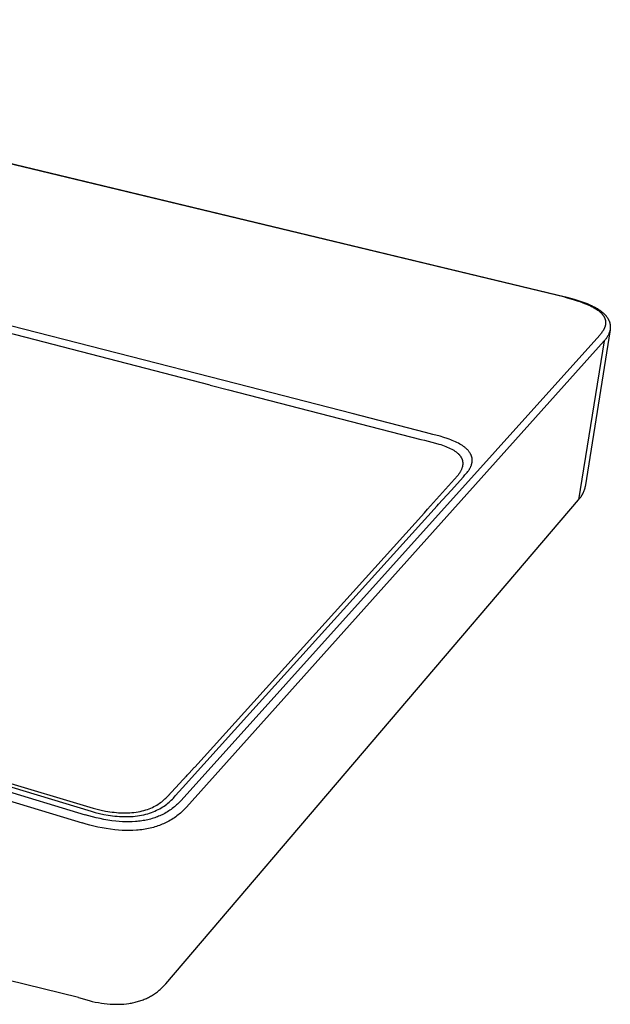
# Model space of a CAD drawing. Units: millimetres. Extents: x -791 to 616, y -371 to 371.
# Drawn here: x -337 to -125, y -305 to 49 of the extents above; entities that cross this region are included whole.
import ezdxf

# ---------------------------------------------------------------- set-up
doc = ezdxf.new("R2010")
doc.units = ezdxf.units.MM
doc.layers.add('Default', color=7, linetype='Continuous', true_color=0xffffff)

msp = doc.modelspace()

# ---------------------------------------------------------------- linework, layer by layer
at = {"layer": 'Default', "lineweight": -3}
for p, q in [((-141.34, -50.36), (-555.83, 49.4)), ((-555.42, 49.49), (-141.05, -50.22)), ((-268.86, -81.92), (-573.8, -3.3)), ((-259.24, -81.55), (-453.23, -31.69)), ((-141.34, -50.36), (-139.09, -50.94)), ((-141.05, -50.22), (-138.74, -50.81)), ((-139.09, -50.94), (-137.98, -51.26)), ((-138.74, -50.81), (-137.61, -51.13)), ((-137.98, -51.26), (-136.9, -51.59)), ((-137.61, -51.13), (-136.49, -51.47)), ((-136.9, -51.59), (-135.84, -51.93)), ((-136.49, -51.47), (-135.39, -51.84)), ((-135.84, -51.93), (-134.81, -52.3)), ((-135.39, -51.84), (-134.31, -52.22)), ((-134.81, -52.3), (-133.81, -52.69)), ((-134.31, -52.22), (-133.26, -52.63)), ((-133.81, -52.69), (-132.85, -53.09)), ((-133.26, -52.63), (-132.25, -53.05)), ((-132.85, -53.09), (-132.11, -53.44)), ((-132.25, -53.05), (-131.45, -53.43)), ((-132.11, -53.44), (-131.75, -53.62)), ((-131.75, -53.62), (-131.39, -53.8)), ((-131.45, -53.43), (-131.06, -53.62)), ((-131.39, -53.8), (-131.05, -53.98)), ((-131.06, -53.62), (-130.68, -53.81)), ((-131.05, -53.98), (-130.72, -54.17)), ((-130.72, -54.17), (-130.39, -54.36)), ((-130.68, -53.81), (-130.3, -54.02)), ((-130.39, -54.36), (-130.08, -54.56)), ((-130.3, -54.02), (-129.94, -54.22)), ((-130.08, -54.56), (-129.78, -54.75)), ((-129.94, -54.22), (-129.58, -54.43)), ((-129.78, -54.75), (-129.49, -54.96)), ((-129.58, -54.43), (-129.24, -54.65)), ((-129.49, -54.96), (-129.22, -55.16)), ((-129.24, -54.65), (-128.96, -54.83)), ((-129.22, -55.16), (-128.95, -55.37)), ((-128.96, -54.83), (-128.69, -55.02)), ((-128.95, -55.37), (-128.7, -55.58)), ((-128.7, -55.58), (-128.46, -55.79)), ((-128.69, -55.02), (-128.42, -55.21)), ((-128.46, -55.79), (-128.35, -55.89)), ((-128.42, -55.21), (-128.17, -55.4)), ((-128.35, -55.89), (-128.24, -56)), ((-128.24, -56), (-128.13, -56.11)), ((-128.17, -55.4), (-127.92, -55.6)), ((-128.13, -56.11), (-128.03, -56.22)), ((-128.03, -56.22), (-127.93, -56.33)), ((-127.93, -56.33), (-127.84, -56.44)), ((-127.92, -55.6), (-127.68, -55.8)), ((-127.84, -56.44), (-127.75, -56.55)), ((-127.75, -56.55), (-127.66, -56.66)), ((-127.68, -55.8), (-127.45, -56)), ((-127.66, -56.66), (-127.57, -56.77)), ((-127.45, -56), (-127.22, -56.21)), ((-127.22, -56.21), (-127.01, -56.42)), ((-127.01, -56.42), (-126.84, -56.6)), ((-126.84, -56.6), (-126.71, -56.74)), ((-127.57, -56.77), (-127.49, -56.88)), ((-127.49, -56.88), (-127.42, -56.99)), ((-127.42, -56.99), (-127.34, -57.1)), ((-127.34, -57.1), (-127.27, -57.21)), ((-127.27, -57.21), (-127.21, -57.32)), ((-127.21, -57.32), (-127.14, -57.44)), ((-127.14, -57.44), (-127.08, -57.55)), ((-127.08, -57.55), (-127.03, -57.66)), ((-127.03, -57.66), (-126.98, -57.77)), ((-126.98, -57.77), (-126.93, -57.89)), ((-126.93, -57.89), (-126.88, -58)), ((-126.88, -58), (-126.84, -58.11)), ((-126.84, -58.11), (-126.8, -58.22)), ((-126.8, -58.22), (-126.77, -58.34)), ((-126.77, -58.34), (-126.74, -58.45)), ((-126.74, -58.45), (-126.71, -58.56)), ((-126.71, -56.74), (-126.59, -56.88)), ((-126.71, -58.56), (-126.69, -58.67)), ((-126.67, -60.2), (-126.7, -60.34)), ((-126.69, -58.67), (-126.67, -58.79)), ((-126.67, -58.79), (-126.65, -58.9)), ((-126.65, -60.07), (-126.67, -60.2)), ((-126.65, -58.9), (-126.63, -59.01)), ((-126.63, -59.93), (-126.65, -60.07)), ((-126.63, -59.01), (-126.62, -59.12)), ((-126.62, -59.79), (-126.63, -59.93)), ((-126.62, -59.12), (-126.62, -59.24)), ((-126.62, -59.24), (-126.61, -59.35)), ((-126.61, -59.68), (-126.62, -59.79)), ((-126.61, -59.35), (-126.61, -59.46)), ((-126.61, -59.46), (-126.61, -59.57)), ((-126.61, -59.57), (-126.61, -59.68)), ((-126.59, -56.88), (-126.47, -57.02)), ((-126.47, -57.02), (-126.36, -57.16)), ((-126.36, -57.16), (-126.25, -57.3)), ((-126.25, -57.3), (-126.15, -57.45)), ((-126.15, -57.45), (-126.05, -57.59)), ((-126.05, -57.59), (-125.95, -57.74)), ((-125.95, -57.74), (-125.86, -57.89)), ((-125.86, -57.89), (-125.77, -58.04)), ((-125.77, -58.04), (-125.68, -58.19)), ((-125.68, -58.19), (-125.6, -58.34)), ((-125.6, -58.34), (-125.53, -58.49)), ((-125.53, -58.49), (-125.45, -58.65)), ((-125.45, -58.65), (-125.39, -58.8)), ((-125.39, -58.8), (-125.32, -58.96)), ((-125.32, -58.96), (-125.27, -59.12)), ((-125.27, -59.12), (-125.21, -59.28)), ((-125.21, -59.28), (-125.16, -59.44)), ((-125.16, -59.44), (-125.12, -59.6)), ((-125.12, -59.6), (-125.08, -59.76)), ((-125.08, -59.76), (-125.05, -59.92)), ((-125.05, -59.92), (-125.02, -60.08)), ((-125.02, -60.08), (-124.99, -60.24)), ((-125.01, -62.05), (-133.96, -118.59)), ((-128.52, -63.7), (-128.73, -63.95)), ((-128.31, -63.46), (-128.52, -63.7)), ((-128.11, -63.21), (-128.31, -63.46)), ((-127.93, -62.96), (-128.11, -63.21)), ((-127.75, -62.7), (-127.93, -62.96)), ((-127.58, -62.45), (-127.75, -62.7)), ((-127.5, -62.32), (-127.58, -62.45)), ((-127.43, -62.19), (-127.5, -62.32)), ((-127.35, -62.06), (-127.43, -62.19)), ((-127.28, -61.93), (-127.35, -62.06)), ((-127.22, -61.8), (-127.28, -61.93)), ((-127.15, -61.67), (-127.22, -61.8)), ((-127.09, -61.54), (-127.15, -61.67)), ((-127.03, -61.41), (-127.09, -61.54)), ((-126.98, -61.28), (-127.03, -61.41)), ((-126.93, -61.14), (-126.98, -61.28)), ((-126.88, -61.01), (-126.93, -61.14)), ((-126.83, -60.88), (-126.88, -61.01)), ((-126.79, -60.74), (-126.83, -60.88)), ((-126.76, -60.61), (-126.79, -60.74)), ((-126.72, -60.47), (-126.76, -60.61)), ((-126.7, -60.34), (-126.72, -60.47)), ((-125.51, -63.61), (-125.63, -63.86)), ((-125.41, -63.36), (-125.51, -63.61)), ((-125.31, -63.1), (-125.41, -63.36)), ((-125.22, -62.84), (-125.31, -63.1)), ((-125.14, -62.58), (-125.22, -62.84)), ((-125.07, -62.32), (-125.14, -62.58)), ((-125.01, -62.06), (-125.07, -62.32)), ((-124.99, -61.92), (-125.01, -62.06)), ((-124.99, -60.24), (-124.97, -60.4)), ((-124.97, -61.78), (-124.99, -61.92)), ((-124.97, -60.4), (-124.95, -60.56)), ((-124.96, -61.65), (-124.97, -61.78)), ((-124.95, -61.53), (-124.96, -61.65)), ((-124.95, -60.56), (-124.94, -60.73)), ((-124.94, -61.37), (-124.95, -61.53)), ((-124.94, -60.73), (-124.93, -60.89)), ((-124.93, -61.21), (-124.94, -61.37)), ((-124.93, -60.89), (-124.93, -61.05)), ((-124.93, -61.05), (-124.93, -61.21)), ((-279.25, -231.31), (-128.73, -63.95)), ((-277.4, -233.81), (-127.18, -66.07)), ((-127.18, -66.07), (-136.42, -123.26)), ((-127, -65.88), (-127.18, -66.07)), ((-126.82, -65.67), (-127, -65.88)), ((-126.64, -65.46), (-126.82, -65.67)), ((-126.47, -65.25), (-126.64, -65.46)), ((-126.31, -65.03), (-126.47, -65.25)), ((-126.16, -64.8), (-126.31, -65.03)), ((-126.01, -64.57), (-126.16, -64.8)), ((-125.88, -64.34), (-126.01, -64.57)), ((-125.75, -64.1), (-125.88, -64.34)), ((-125.63, -63.86), (-125.75, -64.1)), ((-268.86, -81.92), (-262.27, -83.62)), ((-262.27, -83.62), (-193.04, -101.48)), ((-217.8, -92.2), (-259.24, -81.55)), ((-779.98, -94.78), (-313.82, -236.48)), ((-191.42, -98.98), (-217.8, -92.2)), ((-781, -97.3), (-314.86, -239.42)), ((-188.76, -99.67), (-191.42, -98.98)), ((-193.04, -101.48), (-191.73, -101.81)), ((-191.73, -101.81), (-187.82, -102.81)), ((-186.11, -100.37), (-188.76, -99.67)), ((-184.82, -100.75), (-186.11, -100.37)), ((-183.56, -101.15), (-184.82, -100.75)), ((-182.94, -101.37), (-183.56, -101.15)), ((-182.34, -101.6), (-182.94, -101.37)), ((-181.75, -101.83), (-182.34, -101.6)), ((-181.18, -102.08), (-181.75, -101.83)), ((-180.62, -102.33), (-181.18, -102.08)), ((-180.08, -102.59), (-180.62, -102.33)), ((-179.56, -102.86), (-180.08, -102.59)), ((-187.82, -102.81), (-186.55, -103.17)), ((-186.55, -103.17), (-185.93, -103.36)), ((-185.93, -103.36), (-185.32, -103.56)), ((-185.32, -103.56), (-184.72, -103.77)), ((-184.72, -103.77), (-184.14, -103.99)), ((-184.14, -103.99), (-183.57, -104.22)), ((-183.57, -104.22), (-183.02, -104.46)), ((-183.02, -104.46), (-182.49, -104.71)), ((-182.49, -104.71), (-181.98, -104.97)), ((-181.98, -104.97), (-181.74, -105.1)), ((-181.74, -105.1), (-181.5, -105.24)), ((-181.5, -105.24), (-181.26, -105.38)), ((-181.26, -105.38), (-181.04, -105.52)), ((-181.04, -105.52), (-180.82, -105.67)), ((-180.82, -105.67), (-180.6, -105.81)), ((-180.6, -105.81), (-180.4, -105.96)), ((-180.4, -105.96), (-180.2, -106.12)), ((-180.2, -106.12), (-180.01, -106.27)), ((-179.06, -103.14), (-179.56, -102.86)), ((-178.58, -103.42), (-179.06, -103.14)), ((-178.12, -103.72), (-178.58, -103.42)), ((-177.9, -103.87), (-178.12, -103.72)), ((-177.68, -104.02), (-177.9, -103.87)), ((-177.47, -104.17), (-177.68, -104.02)), ((-177.27, -104.33), (-177.47, -104.17)), ((-177.08, -104.48), (-177.27, -104.33)), ((-176.89, -104.64), (-177.08, -104.48)), ((-176.71, -104.8), (-176.89, -104.64)), ((-176.54, -104.96), (-176.71, -104.8)), ((-176.37, -105.13), (-176.54, -104.96)), ((-176.21, -105.29), (-176.37, -105.13)), ((-176.06, -105.46), (-176.21, -105.29)), ((-175.91, -105.62), (-176.06, -105.46)), ((-175.78, -105.79), (-175.91, -105.62)), ((-175.65, -105.96), (-175.78, -105.79)), ((-175.53, -106.13), (-175.65, -105.96)), ((-175.41, -106.3), (-175.53, -106.13)), ((-180.01, -106.27), (-179.83, -106.43)), ((-179.83, -106.43), (-179.65, -106.59)), ((-179.65, -106.59), (-179.49, -106.75)), ((-179.49, -106.75), (-179.41, -106.83)), ((-179.41, -106.83), (-179.33, -106.91)), ((-179.33, -106.91), (-179.25, -107)), ((-179.25, -107), (-179.18, -107.08)), ((-179.18, -107.08), (-179.11, -107.16)), ((-179.11, -107.16), (-179.04, -107.25)), ((-179.04, -107.25), (-178.98, -107.33)), ((-178.98, -107.33), (-178.91, -107.42)), ((-178.91, -107.42), (-178.85, -107.5)), ((-178.85, -107.5), (-178.79, -107.59)), ((-178.79, -107.59), (-178.74, -107.67)), ((-178.74, -107.67), (-178.68, -107.76)), ((-178.68, -107.76), (-178.63, -107.85)), ((-178.63, -107.85), (-178.58, -107.93)), ((-178.58, -107.93), (-178.53, -108.02)), ((-178.53, -108.02), (-178.49, -108.11)), ((-178.49, -108.11), (-178.44, -108.19)), ((-178.44, -108.19), (-178.4, -108.28)), ((-178.4, -108.28), (-178.36, -108.37)), ((-178.36, -108.37), (-178.32, -108.46)), ((-178.32, -108.46), (-178.29, -108.55)), ((-178.29, -108.55), (-178.26, -108.63)), ((-178.26, -108.63), (-178.22, -108.72)), ((-178.22, -108.72), (-178.2, -108.81)), ((-178.2, -108.81), (-178.17, -108.9)), ((-178.17, -108.9), (-178.14, -108.99)), ((-178.14, -108.99), (-178.12, -109.08)), ((-178.12, -109.08), (-178.1, -109.17)), ((-178.1, -109.17), (-178.08, -109.26)), ((-178.08, -109.26), (-178.06, -109.35)), ((-178.06, -109.35), (-178.05, -109.43)), ((-178.05, -109.43), (-178.04, -109.52)), ((-178.04, -109.52), (-178.02, -109.61)), ((-178.02, -109.61), (-178.01, -109.7)), ((-178.01, -109.7), (-178.01, -109.79)), ((-175.31, -106.47), (-175.41, -106.3)), ((-175.21, -106.64), (-175.31, -106.47)), ((-175.16, -106.73), (-175.21, -106.64)), ((-175.12, -106.82), (-175.16, -106.73)), ((-175.08, -106.9), (-175.12, -106.82)), ((-175.03, -106.99), (-175.08, -106.9)), ((-175, -107.07), (-175.03, -106.99)), ((-174.96, -107.16), (-175, -107.07)), ((-174.92, -107.25), (-174.96, -107.16)), ((-174.89, -107.33), (-174.92, -107.25)), ((-174.86, -107.42), (-174.89, -107.33)), ((-174.83, -107.51), (-174.86, -107.42)), ((-174.8, -107.6), (-174.83, -107.51)), ((-174.77, -107.68), (-174.8, -107.6)), ((-174.75, -107.77), (-174.77, -107.68)), ((-174.73, -107.86), (-174.75, -107.77)), ((-174.71, -107.94), (-174.73, -107.86)), ((-174.69, -108.03), (-174.71, -107.94)), ((-174.67, -108.12), (-174.69, -108.03)), ((-174.68, -109.93), (-174.65, -109.76)), ((-174.65, -108.2), (-174.67, -108.12)), ((-174.64, -108.29), (-174.65, -108.2)), ((-174.65, -109.76), (-174.63, -109.59)), ((-174.63, -108.38), (-174.64, -108.29)), ((-174.62, -108.46), (-174.63, -108.38)), ((-174.63, -109.59), (-174.61, -109.41)), ((-174.61, -108.55), (-174.62, -108.46)), ((-174.6, -108.64), (-174.61, -108.55)), ((-174.61, -109.41), (-174.6, -109.33)), ((-174.6, -108.72), (-174.6, -108.64)), ((-174.59, -108.81), (-174.6, -108.72)), ((-174.6, -109.24), (-174.59, -109.16)), ((-174.6, -109.33), (-174.6, -109.24)), ((-174.59, -108.9), (-174.59, -108.81)), ((-174.59, -108.98), (-174.59, -108.9)), ((-174.59, -109.07), (-174.59, -108.98)), ((-174.59, -109.16), (-174.59, -109.07)), ((-178.89, -113.17), (-178.99, -113.34)), ((-178.8, -113), (-178.89, -113.17)), ((-178.71, -112.84), (-178.8, -113)), ((-178.63, -112.67), (-178.71, -112.84)), ((-178.55, -112.5), (-178.63, -112.67)), ((-178.48, -112.33), (-178.55, -112.5)), ((-178.41, -112.16), (-178.48, -112.33)), ((-178.34, -111.98), (-178.41, -112.16)), ((-178.29, -111.81), (-178.34, -111.98)), ((-178.23, -111.64), (-178.29, -111.81)), ((-178.18, -111.47), (-178.23, -111.64)), ((-178.14, -111.29), (-178.18, -111.47)), ((-178.1, -111.12), (-178.14, -111.29)), ((-178.06, -110.94), (-178.1, -111.12)), ((-178.05, -110.85), (-178.06, -110.94)), ((-178.04, -110.77), (-178.05, -110.85)), ((-178.03, -110.68), (-178.04, -110.77)), ((-178.02, -110.59), (-178.03, -110.68)), ((-178.01, -110.5), (-178.02, -110.59)), ((-178.01, -109.79), (-178, -109.88)), ((-178, -110.41), (-178.01, -110.5)), ((-178, -109.88), (-178, -109.97)), ((-178, -109.97), (-177.99, -110.06)), ((-177.99, -110.15), (-178, -110.24)), ((-178, -110.24), (-178, -110.32)), ((-178, -110.32), (-178, -110.41)), ((-177.99, -110.06), (-177.99, -110.15)), ((-176.41, -113.35), (-176.17, -113.04)), ((-176.17, -113.04), (-175.94, -112.73)), ((-175.94, -112.73), (-175.84, -112.57)), ((-175.84, -112.57), (-175.73, -112.41)), ((-175.73, -112.41), (-175.63, -112.25)), ((-175.63, -112.25), (-175.54, -112.08)), ((-175.54, -112.08), (-175.44, -111.92)), ((-175.44, -111.92), (-175.35, -111.76)), ((-175.35, -111.76), (-175.27, -111.6)), ((-175.27, -111.6), (-175.19, -111.43)), ((-175.19, -111.43), (-175.11, -111.27)), ((-175.11, -111.27), (-175.04, -111.1)), ((-175.04, -111.1), (-174.98, -110.94)), ((-174.98, -110.94), (-174.91, -110.77)), ((-174.91, -110.77), (-174.86, -110.6)), ((-174.86, -110.6), (-174.81, -110.43)), ((-174.81, -110.43), (-174.76, -110.27)), ((-174.76, -110.27), (-174.72, -110.1)), ((-174.72, -110.1), (-174.68, -109.93)), ((-190.68, -126.62), (-179.85, -114.61)), ((-182.19, -119.8), (-177.75, -114.89)), ((-179.68, -114.38), (-179.85, -114.61)), ((-179.51, -114.14), (-179.68, -114.38)), ((-179.35, -113.91), (-179.51, -114.14)), ((-179.19, -113.67), (-179.35, -113.91)), ((-179.09, -113.5), (-179.19, -113.67)), ((-178.99, -113.34), (-179.09, -113.5)), ((-177.75, -114.89), (-177.19, -114.28)), ((-177.19, -114.28), (-176.66, -113.66)), ((-176.66, -113.66), (-176.41, -113.35)), ((-186.67, -124.77), (-182.19, -119.8)), ((-134.58, -120.49), (-134.45, -120.19)), ((-134.45, -120.19), (-134.33, -119.87)), ((-134.33, -119.87), (-134.22, -119.56)), ((-134.22, -119.56), (-134.12, -119.24)), ((-134.12, -119.24), (-134.03, -118.92)), ((-134.03, -118.92), (-133.96, -118.59)), ((-284.79, -297.26), (-136.42, -123.26)), ((-136.42, -123.26), (-136.19, -123.02)), ((-136.19, -123.02), (-135.98, -122.76)), ((-135.98, -122.76), (-135.77, -122.5)), ((-135.77, -122.5), (-135.57, -122.23)), ((-135.57, -122.23), (-135.38, -121.96)), ((-135.38, -121.96), (-135.2, -121.68)), ((-135.2, -121.68), (-135.03, -121.39)), ((-135.03, -121.39), (-134.87, -121.1)), ((-134.87, -121.1), (-134.72, -120.8)), ((-134.72, -120.8), (-134.58, -120.49)), ((-254.56, -199.98), (-187.23, -125.39)), ((-191.8, -127.88), (-190.68, -126.62)), ((-187.23, -125.39), (-186.67, -124.77)), ((-274.37, -219.35), (-191.8, -127.88)), ((-276.59, -224.38), (-254.56, -199.98)), ((-382.29, -212.87), (-310.97, -234.12)), ((-382.25, -213.84), (-311.69, -235.25)), ((-276.43, -221.57), (-274.54, -219.54)), ((-274.54, -219.54), (-274.37, -219.35)), ((-278.5, -223.8), (-277.82, -223.05)), ((-277.82, -223.05), (-277.65, -222.87)), ((-277.65, -222.87), (-277.56, -222.77)), ((-277.56, -222.77), (-277.47, -222.68)), ((-277.47, -222.68), (-277.39, -222.59)), ((-277.39, -222.59), (-277.13, -222.31)), ((-277.13, -222.31), (-276.78, -221.94)), ((-276.78, -221.94), (-276.43, -221.57)), ((-284.05, -229.78), (-278.5, -223.8)), ((-281.37, -229.72), (-278.65, -226.66)), ((-278.65, -226.66), (-276.59, -224.38)), ((-284.75, -230.48), (-284.4, -230.13)), ((-284.4, -230.13), (-284.05, -229.78)), ((-283.75, -229.08), (-283.73, -229.06)), ((-282.07, -230.48), (-281.37, -229.72)), ((-289.6, -233.83), (-289.06, -233.57)), ((-289.06, -233.57), (-288.54, -233.29)), ((-288.54, -233.29), (-288.05, -233.01)), ((-288.05, -233.01), (-287.58, -232.72)), ((-287.58, -232.72), (-287.12, -232.42)), ((-287.12, -232.42), (-286.69, -232.11)), ((-286.69, -232.11), (-286.28, -231.8)), ((-286.41, -234.01), (-285.89, -233.69)), ((-286.28, -231.8), (-285.88, -231.48)), ((-285.89, -233.69), (-285.39, -233.36)), ((-285.88, -231.48), (-285.49, -231.15)), ((-285.49, -231.15), (-285.12, -230.82)), ((-285.39, -233.36), (-284.92, -233.02)), ((-285.12, -230.82), (-284.75, -230.48)), ((-284.92, -233.02), (-284.46, -232.68)), ((-284.46, -232.68), (-284.02, -232.32)), ((-284.02, -232.32), (-283.6, -231.96)), ((-283.6, -231.96), (-283.2, -231.6)), ((-283.2, -231.6), (-282.81, -231.23)), ((-282.81, -231.23), (-282.44, -230.86)), ((-282.44, -230.86), (-282.07, -230.48)), ((-281.66, -233.62), (-282.05, -233.94)), ((-281.28, -233.3), (-281.66, -233.62)), ((-280.91, -232.98), (-281.28, -233.3)), ((-280.56, -232.65), (-280.91, -232.98)), ((-280.22, -232.32), (-280.56, -232.65)), ((-279.89, -231.99), (-280.22, -232.32)), ((-279.56, -231.65), (-279.89, -231.99)), ((-279.25, -231.31), (-279.56, -231.65)), ((-312.5, -236.87), (-313.82, -236.48)), ((-311.16, -237.24), (-312.5, -236.87)), ((-311.69, -235.25), (-310.19, -235.66)), ((-309.81, -237.58), (-311.16, -237.24)), ((-310.97, -234.12), (-309.49, -234.5)), ((-310.19, -235.66), (-308.66, -236.03)), ((-309.49, -234.5), (-307.99, -234.85)), ((-308.66, -236.03), (-307.1, -236.36)), ((-307.99, -234.85), (-306.47, -235.15)), ((-307.1, -236.36), (-305.51, -236.65)), ((-306.47, -235.15), (-305.7, -235.28)), ((-305.7, -235.28), (-304.92, -235.41)), ((-305.51, -236.65), (-304.71, -236.77)), ((-304.92, -235.41), (-304.13, -235.51)), ((-304.71, -236.77), (-303.91, -236.88)), ((-304.13, -235.51), (-303.34, -235.61)), ((-303.91, -236.88), (-303.1, -236.97)), ((-303.34, -235.61), (-302.55, -235.69)), ((-303.1, -236.97), (-302.28, -237.04)), ((-302.55, -235.69), (-301.75, -235.75)), ((-302.28, -237.04), (-301.46, -237.1)), ((-301.75, -235.75), (-300.95, -235.79)), ((-301.46, -237.1), (-300.65, -237.14)), ((-300.95, -235.79), (-300.16, -235.81)), ((-300.65, -237.14), (-299.83, -237.17)), ((-300.16, -235.81), (-299.36, -235.82)), ((-299.83, -237.17), (-299.01, -237.17)), ((-299.36, -235.82), (-298.57, -235.8)), ((-299.01, -237.17), (-298.2, -237.16)), ((-298.57, -235.8), (-297.78, -235.77)), ((-298.2, -237.16), (-297.39, -237.12)), ((-297.78, -235.77), (-297.01, -235.71)), ((-297.39, -237.12), (-296.58, -237.07)), ((-297.01, -235.71), (-296.25, -235.63)), ((-296.58, -237.07), (-295.79, -236.99)), ((-296.25, -235.63), (-295.5, -235.53)), ((-295.79, -236.99), (-295.01, -236.89)), ((-295.5, -235.53), (-294.76, -235.42)), ((-295.01, -236.89), (-294.24, -236.77)), ((-294.76, -235.42), (-294.04, -235.28)), ((-294.24, -236.77), (-293.49, -236.64)), ((-294.04, -235.28), (-293.34, -235.12)), ((-293.49, -236.64), (-292.74, -236.48)), ((-293.34, -235.12), (-292.66, -234.95)), ((-292.74, -236.48), (-292.02, -236.31)), ((-292.66, -234.95), (-292, -234.75)), ((-292.02, -236.31), (-291.31, -236.12)), ((-292, -234.75), (-291.36, -234.55)), ((-291.36, -234.55), (-290.75, -234.32)), ((-291.31, -236.12), (-290.62, -235.91)), ((-290.75, -234.32), (-290.17, -234.08)), ((-290.62, -235.91), (-289.95, -235.68)), ((-290.17, -234.08), (-289.6, -233.83)), ((-289.95, -235.68), (-289.31, -235.43)), ((-289.31, -235.43), (-288.68, -235.17)), ((-288.68, -235.17), (-288.08, -234.9)), ((-287.82, -237.23), (-288.29, -237.4)), ((-288.08, -234.9), (-287.5, -234.62)), ((-287.37, -237.04), (-287.82, -237.23)), ((-287.5, -234.62), (-286.94, -234.32)), ((-286.92, -236.85), (-287.37, -237.04)), ((-286.94, -234.32), (-286.41, -234.01)), ((-286.49, -236.66), (-286.92, -236.85)), ((-286.06, -236.46), (-286.49, -236.66)), ((-285.64, -236.25), (-286.06, -236.46)), ((-285.14, -235.98), (-285.64, -236.25)), ((-284.66, -235.71), (-285.14, -235.98)), ((-284.19, -235.43), (-284.66, -235.71)), ((-283.73, -235.14), (-284.19, -235.43)), ((-283.29, -234.85), (-283.73, -235.14)), ((-282.86, -234.55), (-283.29, -234.85)), ((-282.45, -234.25), (-282.86, -234.55)), ((-282.05, -233.94), (-282.45, -234.25)), ((-281.21, -237.22), (-281.66, -237.55)), ((-280.77, -236.9), (-281.21, -237.22)), ((-280.34, -236.57), (-280.77, -236.9)), ((-279.93, -236.24), (-280.34, -236.57)), ((-279.53, -235.9), (-279.93, -236.24)), ((-279.14, -235.56), (-279.53, -235.9)), ((-278.77, -235.21), (-279.14, -235.56)), ((-278.41, -234.86), (-278.77, -235.21)), ((-278.07, -234.51), (-278.41, -234.86)), ((-277.73, -234.16), (-278.07, -234.51)), ((-277.4, -233.81), (-277.73, -234.16)), ((-313.48, -239.83), (-314.86, -239.42)), ((-312.08, -240.21), (-313.48, -239.83)), ((-310.65, -240.57), (-312.08, -240.21)), ((-309.2, -240.91), (-310.65, -240.57)), ((-308.43, -237.89), (-309.81, -237.58)), ((-307.03, -238.17), (-308.43, -237.89)), ((-305.62, -238.43), (-307.03, -238.17)), ((-304.19, -238.64), (-305.62, -238.43)), ((-302.75, -238.81), (-304.19, -238.64)), ((-301.58, -238.92), (-302.75, -238.81)), ((-300.4, -239), (-301.58, -238.92)), ((-299.22, -239.04), (-300.4, -239)), ((-298.04, -239.05), (-299.22, -239.04)), ((-296.87, -239.02), (-298.04, -239.05)), ((-295.71, -238.95), (-296.87, -239.02)), ((-295.14, -238.91), (-295.71, -238.95)), ((-294.57, -238.85), (-295.14, -238.91)), ((-294, -238.78), (-294.57, -238.85)), ((-293.44, -238.7), (-294, -238.78)), ((-292.89, -238.61), (-293.44, -238.7)), ((-292.35, -238.51), (-292.89, -238.61)), ((-291.81, -238.41), (-292.35, -238.51)), ((-291.28, -238.29), (-291.81, -238.41)), ((-290.76, -238.16), (-291.28, -238.29)), ((-290.24, -238.03), (-290.76, -238.16)), ((-289.74, -237.88), (-290.24, -238.03)), ((-289.25, -237.73), (-289.74, -237.88)), ((-288.76, -237.57), (-289.25, -237.73)), ((-288.29, -237.4), (-288.76, -237.57)), ((-288.14, -240.69), (-288.69, -240.86)), ((-287.61, -240.51), (-288.14, -240.69)), ((-287.08, -240.32), (-287.61, -240.51)), ((-286.57, -240.13), (-287.08, -240.32)), ((-286.07, -239.93), (-286.57, -240.13)), ((-285.59, -239.72), (-286.07, -239.93)), ((-285.11, -239.5), (-285.59, -239.72)), ((-284.65, -239.28), (-285.11, -239.5)), ((-284.2, -239.05), (-284.65, -239.28)), ((-283.65, -238.77), (-284.2, -239.05)), ((-283.13, -238.47), (-283.65, -238.77)), ((-282.63, -238.17), (-283.13, -238.47)), ((-282.14, -237.86), (-282.63, -238.17)), ((-281.66, -237.55), (-282.14, -237.86)), ((-307.71, -241.21), (-309.2, -240.91)), ((-306.2, -241.48), (-307.71, -241.21)), ((-304.66, -241.71), (-306.2, -241.48)), ((-303.1, -241.9), (-304.66, -241.71)), ((-301.83, -242.02), (-303.1, -241.9)), ((-300.54, -242.1), (-301.83, -242.02)), ((-299.24, -242.15), (-300.54, -242.1)), ((-297.94, -242.16), (-299.24, -242.15)), ((-296.64, -242.13), (-297.94, -242.16)), ((-295.35, -242.05), (-296.64, -242.13)), ((-294.71, -242), (-295.35, -242.05)), ((-294.08, -241.93), (-294.71, -242)), ((-293.44, -241.86), (-294.08, -241.93)), ((-292.82, -241.77), (-293.44, -241.86)), ((-292.2, -241.67), (-292.82, -241.77)), ((-291.59, -241.56), (-292.2, -241.67)), ((-290.99, -241.44), (-291.59, -241.56)), ((-290.4, -241.31), (-290.99, -241.44)), ((-289.82, -241.17), (-290.4, -241.31)), ((-289.25, -241.02), (-289.82, -241.17)), ((-288.69, -240.86), (-289.25, -241.02)), ((-316.25, -302.25), (-341.64, -295.97)), ((-285.07, -297.58), (-284.79, -297.26)), ((-289.19, -301.13), (-288.84, -300.9)), ((-288.84, -300.9), (-288.5, -300.66)), ((-288.5, -300.66), (-288.16, -300.42)), ((-288.16, -300.42), (-287.83, -300.16)), ((-287.83, -300.16), (-287.5, -299.91)), ((-287.5, -299.91), (-287.18, -299.64)), ((-287.18, -299.64), (-286.87, -299.37)), ((-286.87, -299.37), (-286.55, -299.09)), ((-286.55, -299.09), (-286.25, -298.8)), ((-286.25, -298.8), (-285.95, -298.51)), ((-285.95, -298.51), (-285.65, -298.2)), ((-285.65, -298.2), (-285.36, -297.9)), ((-285.36, -297.9), (-285.07, -297.58)), ((-316.25, -302.25), (-312.37, -303.36)), ((-312.37, -303.36), (-311.24, -303.62)), ((-311.24, -303.62), (-310.14, -303.86)), ((-310.14, -303.86), (-309.04, -304.06)), ((-309.04, -304.06), (-307.96, -304.24)), ((-307.96, -304.24), (-306.9, -304.38)), ((-306.9, -304.38), (-305.85, -304.5)), ((-305.85, -304.5), (-304.82, -304.59)), ((-300.85, -304.64), (-299.9, -304.58)), ((-299.9, -304.58), (-298.97, -304.49)), ((-298.97, -304.49), (-298.05, -304.37)), ((-298.05, -304.37), (-297.6, -304.3)), ((-297.6, -304.3), (-297.15, -304.22)), ((-297.15, -304.22), (-296.71, -304.13)), ((-296.71, -304.13), (-296.27, -304.04)), ((-296.27, -304.04), (-295.84, -303.94)), ((-295.84, -303.94), (-295.41, -303.83)), ((-295.41, -303.83), (-294.99, -303.72)), ((-294.99, -303.72), (-294.57, -303.6)), ((-294.57, -303.6), (-294.15, -303.47)), ((-294.15, -303.47), (-293.74, -303.33)), ((-293.74, -303.33), (-293.34, -303.19)), ((-293.34, -303.19), (-292.94, -303.04)), ((-292.94, -303.04), (-292.54, -302.88)), ((-292.54, -302.88), (-292.15, -302.71)), ((-292.15, -302.71), (-291.76, -302.54)), ((-291.76, -302.54), (-291.38, -302.36)), ((-291.38, -302.36), (-291, -302.17)), ((-291, -302.17), (-290.63, -301.98)), ((-290.63, -301.98), (-290.26, -301.78)), ((-290.26, -301.78), (-289.9, -301.57)), ((-289.9, -301.57), (-289.54, -301.35)), ((-289.54, -301.35), (-289.19, -301.13)), ((-304.82, -304.59), (-303.8, -304.64)), ((-303.8, -304.64), (-302.8, -304.67)), ((-302.8, -304.67), (-301.82, -304.67)), ((-301.82, -304.67), (-300.85, -304.64))]:
    msp.add_line(p, q, dxfattribs=at)

doc.saveas('drawing.dxf')
